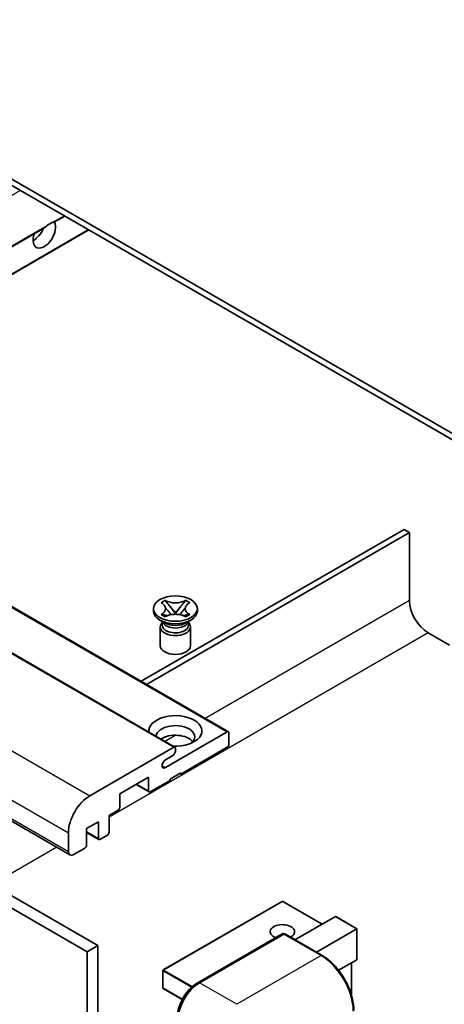
# Model space of a CAD drawing. Units: millimetres. Extents: x 16 to 7515, y 0 to 843.
# Drawn here: x 216 to 272, y 552 to 683 of the extents above; entities that cross this region are included whole.
import ezdxf

# ---------------------------------------------------------------- set-up
doc = ezdxf.new("R2010")
doc.units = ezdxf.units.MM
doc.layers.add('Visible (ISO)', color=7, linetype='Continuous', lineweight=35)
doc.layers.add('Visible Narrow (ISO)', color=7, linetype='Continuous', lineweight=25)

msp = doc.modelspace()

# ---------------------------------------------------------------- linework, layer by layer
at = {"layer": 'Visible (ISO)'}
for p, q in [((282.5305, 622.3264), (178.2323, 682.543)), ((282.5305, 621.5099), (178.2323, 681.7265)), ((220.4311, 655.8148), (221.7719, 656.5889)), ((173.5643, 628.7563), (218.9943, 654.9853)), ((176.7463, 626.9192), (224.9538, 654.7518)), ((149.3555, 642.7332), (243.4008, 588.4362)), ((142.2845, 640.692), (236.3297, 586.395)), ((128.4116, 626.4614), (222.4568, 572.1644)), ((132.0936, 614.4676), (226.1388, 560.1706)), ((266.6206, 615.182), (231.8481, 595.1061)), ((232.5552, 594.6979), (267.3277, 614.7738)), ((267.3277, 614.7738), (266.6206, 615.182)), ((267.3277, 614.7738), (267.3277, 605.7923)), ((130.6794, 613.6511), (224.7246, 559.3541)), ((234.4944, 605.4929), (235.0365, 605.8059)), ((234.5486, 605.4616), (234.4944, 605.4929)), ((235.0365, 605.8059), (235.0907, 605.7746)), ((235.0365, 605.8059), (235.0987, 605.7258)), ((237.6849, 605.7258), (237.7471, 605.8059)), ((237.6929, 605.7746), (237.7471, 605.8059)), ((237.7471, 605.8059), (238.2892, 605.4929)), ((238.2892, 605.4929), (238.235, 605.4616)), ((233.4918, 604.3839), (233.4918, 604.7105)), ((234.4944, 603.928), (234.5486, 603.9593)), ((235.0365, 603.615), (234.4944, 603.928)), ((234.4944, 603.928), (234.5566, 603.9196)), ((235.1106, 603.845), (235.4326, 603.8017)), ((235.6527, 605.0114), (236.3911, 604.0594)), ((236.2075, 603.9521), (236.3918, 604.0585)), ((236.3918, 604.0589), (236.3918, 604.0585)), ((236.3918, 604.0585), (236.5761, 603.9521)), ((236.3925, 604.0594), (237.1309, 605.0114)), ((237.351, 603.8017), (237.673, 603.845)), ((238.2892, 603.928), (237.7471, 603.615)), ((238.227, 603.9196), (238.2892, 603.928)), ((238.235, 603.9593), (238.2892, 603.928)), ((239.2918, 604.3839), (239.2918, 604.7105)), ((234.9776, 602.8325), (234.3412, 603.1999)), ((234.736, 602.8449), (234.6334, 603.0312)), ((234.6543, 602.9932), (234.6543, 602.5059)), ((235.0907, 603.6463), (235.0365, 603.615)), ((237.7471, 603.615), (237.6929, 603.6463)), ((237.806, 602.8325), (238.4424, 603.1999)), ((238.0476, 602.8449), (238.1502, 603.0312)), ((238.1293, 602.9932), (238.1293, 602.5059)), ((234.3918, 602.2916), (234.3918, 599.8115)), ((238.3918, 602.2916), (238.3918, 599.8115)), ((269.8026, 601.5057), (272.631, 599.8727)), ((235.066, 583.6959), (243.2508, 588.4213)), ((243.4629, 588.2989), (243.4629, 586.7475)), ((225.0781, 579.9706), (236.1797, 586.3801)), ((236.3918, 586.2576), (236.3918, 585.8902)), ((243.2508, 586.3801), (237.0989, 582.8283)), ((236.0383, 585.2778), (235.066, 584.7165)), ((237.0989, 582.9916), (235.6847, 582.1751)), ((237.0989, 582.8283), (237.0989, 582.9916)), ((232.8563, 582.4201), (229.0379, 580.2156)), ((232.8563, 580.6238), (232.8563, 582.4201)), ((235.6847, 582.0118), (233.0684, 580.5013)), ((235.6847, 582.1751), (235.6847, 582.0118)), ((236.9575, 582.91), (237.0989, 582.8283)), ((231.2128, 581.4712), (232.9184, 580.4865)), ((229.0379, 580.2156), (229.0379, 578.4193)), ((228.8258, 578.0518), (227.6237, 577.3578)), ((226.2095, 576.5413), (224.6538, 575.6432)), ((226.2095, 574.3368), (226.2095, 576.5413)), ((227.6237, 577.3578), (227.6237, 575.1533)), ((224.6538, 575.6432), (224.6538, 573.4386)), ((222.2497, 572.6221), (222.2497, 575.0716)), ((224.6538, 575.1335), (226.2716, 574.1994)), ((227.4116, 574.7859), (226.4216, 574.2143)), ((224.4417, 573.0712), (222.9568, 572.2139)), ((250.484, 566.0135), (234.7862, 556.9504)), ((255.7958, 563.0044), (250.584, 566.0135)), ((252.1982, 560.9273), (257.5343, 564.0081)), ((260.392, 562.392), (257.605, 564.0011)), ((255.0266, 559.2943), (260.3627, 562.3751)), ((260.3627, 562.3751), (260.392, 562.392)), ((260.392, 562.392), (260.392, 558.3574)), ((239.272, 555.2227), (250.5857, 561.7547)), ((250.7107, 561.7015), (239.5738, 555.2716)), ((250.7072, 561.7403), (250.7461, 561.7178)), ((255.7855, 558.8561), (250.8357, 561.7139)), ((226.1388, 560.1706), (224.7246, 559.3541)), ((226.1388, 560.1706), (226.1388, 496.4838)), ((224.7246, 559.3541), (224.7246, 495.6673)), ((260.3627, 558.2926), (257.9588, 556.9047)), ((259.6849, 557.9013), (259.6849, 553.5461)), ((234.7362, 556.8638), (234.7362, 554.5776)), ((237.2887, 553.0461), (234.7862, 554.491))]:
    msp.add_line(p, q, dxfattribs=at)
for centre, start, end in [((250.534, 565.9269), 60, 120), ((234.8362, 556.8638), 120, 180), ((234.8362, 554.5776), 180, 240)]:
    msp.add_arc(centre, 0.1, start, end, dxfattribs=at)
for centre, major_axis, start_param, end_param in [((219.0677, 654.2718), (1.05, 1.8187), 1.89967508, 5.95827663), ((217.6535, 655.0883), (1.05, 1.8187), 3.88043833, 4.9607944), ((219.7748, 653.8635), (1.05, 1.8187), 0.56674497, 1.00405136), ((269.8026, 604.3634), (1.75, -3.0311), 3.92699082, 5.49778714), ((236.3918, 604.3839), (-2.9, 0), 0, 3.14159265), ((236.3918, 602.2916), (-2, 0), 5.76506171, 9.94290156), ((236.3918, 602.5059), (-1.7375, 0), 0, 2.35619449), ((236.3918, 603.1489), (1.7375, 0), 3.44947975, 5.97529822), ((236.3918, 603.649), (-2, 0), 0.78539816, 2.35619449), ((236.3918, 602.5059), (1.7375, 0), 5.49778714, 6.28318531), ((236.3918, 599.8115), (-2, 0), 0, 3.14159265), ((236.3918, 588.5438), (-3.5, 0), 1.4859354, 6.36804624), ((236.3918, 587.7681), (2.55, 0), 5.6701034, 9.38273142), ((243.2508, 588.1764), (0.15, 0.2598), 5.49778714, 7.06858347), ((236.3918, 586.5026), (-2.55, 0), 3.585875, 5.56675786), ((236.0383, 585.6861), (-0.25, -0.433), 0.78539816, 2.35619449), ((236.1797, 586.1352), (0.15, 0.2598), 5.49778714, 7.06858347), ((243.2508, 586.6251), (-0.15, -0.2598), 0.78539816, 2.35619449), ((235.066, 584.2062), (-0.3125, -0.5413), 3.92699082, 7.06858347), ((233.0684, 580.7463), (-0.15, -0.2598), 5.49778714, 7.06858347), ((225.0781, 576.7046), (2, 3.4641), 0.78539816, 2.35619449), ((228.8258, 578.2968), (-0.15, -0.2598), 0.78539816, 2.35619449), ((226.4216, 574.4593), (-0.15, -0.2598), 5.49778714, 7.06858347), ((227.4116, 575.0308), (-0.15, -0.2598), 0.78539816, 2.35619449), ((222.9568, 573.0304), (-0.5, -0.866), 5.49778714, 7.06858347), ((224.4417, 573.3162), (-0.15, -0.2598), 0.78539816, 2.35619449), ((257.605, 563.8856), (0.0707, -0.1225), 2.35619449, 3.14159265), ((250.534, 562.0077), (-1.621, 0), 2.26572777, 7.28396894), ((250.7107, 561.5382), (-0.125, 0.2165), 6.14128825, 6.28318531), ((250.7107, 561.4974), (0.125, 0.2165), 0, 0.78539816), ((260.292, 558.4151), (-0.0707, 0.1225), 3.14159265, 3.92699082), ((239.5738, 552.0056), (-2, -3.4641), 3.92699082, 5.49778714)]:
    msp.add_ellipse(centre, major_axis=major_axis, ratio=0.57735027, start_param=start_param, end_param=end_param, dxfattribs=at)
msp.add_ellipse((236.3918, 604.7105), major_axis=(2.9, 0), ratio=0.57735027, dxfattribs=at)
for points, knots in [([(218.9942, 654.9853), (219.0003, 654.9888), (219.0062, 654.9923), (219.0835, 655.0394), (219.161, 655.1018), (219.299, 655.2183), (219.3756, 655.2871), (219.4527, 655.3514)], [-0.2297186485, -0.2297186485, -0.2297186485, -0.2297186485, -0.2277259033, -0.2277259033, -0.2025498125, -0.2025498125, -0.1716905209, -0.1716905209, -0.1716905209, -0.1716905209]), ([(220.0969, 655.7233), (220.174, 655.748), (220.2466, 655.7654), (220.3528, 655.7899), (220.4016, 655.8005), (220.4275, 655.8128), (220.4293, 655.8138), (220.431, 655.8148)], [-0.0853709179, -0.0853709179, -0.0853709179, -0.0853709179, -0.0545116262, -0.0545116262, -0.0293355354, -0.0293355354, -0.0273427902, -0.0273427902, -0.0273427902, -0.0273427902]), ([(234.5486, 605.4616), (234.7204, 605.3624), (234.8565, 605.2446), (235.0426, 604.9836), (235.0897, 604.8428), (235.0853, 604.5643), (235.0376, 604.4294), (234.8546, 604.1747), (234.7192, 604.0578), (234.5486, 603.9593)], [0, 0, 0, 0, 0.072885793, 0.072885793, 0.146658287, 0.146658287, 0.217581823, 0.217581823, 0.289952455, 0.289952455, 0.289952455, 0.289952455]), ([(237.6929, 605.7746), (237.5211, 605.6754), (237.317, 605.5969), (236.8649, 605.4894), (236.6211, 605.4622), (236.1388, 605.4648), (235.905, 605.4923), (235.4638, 605.598), (235.2613, 605.6761), (235.0907, 605.7746)], [0, 0, 0, 0, 0.072885793, 0.072885793, 0.146658287, 0.146658287, 0.217581823, 0.217581823, 0.289952455, 0.289952455, 0.289952455, 0.289952455]), ([(235.6527, 605.0114), (235.5912, 605.0907), (235.533, 605.1683), (235.3953, 605.3493), (235.3395, 605.4216), (235.2, 605.5979), (235.1492, 605.6606), (235.0987, 605.7258)], [0, 0, 0, 0, 0.0306367579, 0.0306367579, 0.0633579056, 0.0633579056, 0.093091513, 0.093091513, 0.093091513, 0.093091513]), ([(237.6849, 605.7258), (237.6289, 605.6536), (237.5704, 605.5815), (237.422, 605.3931), (237.3696, 605.3249), (237.2356, 605.1483), (237.1852, 605.0815), (237.1309, 605.0114)], [0, 0, 0, 0, 0.0279076229, 0.0279076229, 0.0541181619, 0.0541181619, 0.0746286333, 0.0746286333, 0.0746286333, 0.0746286333]), ([(238.235, 603.9593), (238.0632, 604.0585), (237.9271, 604.1763), (237.741, 604.4373), (237.6939, 604.5781), (237.6983, 604.8566), (237.746, 604.9915), (237.929, 605.2462), (238.0644, 605.3631), (238.235, 605.4616)], [0, 0, 0, 0, 0.072885793, 0.072885793, 0.146658287, 0.146658287, 0.217581823, 0.217581823, 0.289952455, 0.289952455, 0.289952455, 0.289952455]), ([(235.1106, 603.845), (235.0491, 603.8533), (234.9882, 603.8621), (234.8468, 603.882), (234.7906, 603.8896), (234.6549, 603.907), (234.6071, 603.9128), (234.5566, 603.9196)], [0, 0, 0, 0, 0.0306367579, 0.0306367579, 0.0633579056, 0.0633579056, 0.093091513, 0.093091513, 0.093091513, 0.093091513]), ([(235.0758, 604.8304), (235.0806, 604.8233), (235.0863, 604.8151), (235.1, 604.796), (235.1083, 604.7848), (235.1283, 604.7584), (235.1404, 604.7428), (235.173, 604.7016), (235.194, 604.6758), (235.2568, 604.5998), (235.2993, 604.5499), (235.4542, 604.3685), (235.5676, 604.239), (235.7104, 604.0489), (235.7476, 603.9963), (235.7876, 603.9284), (235.7952, 603.915), (235.8022, 603.9014)], [0.066291801, 0.066291801, 0.066291801, 0.066291801, 0.070187519, 0.070187519, 0.074729259, 0.074729259, 0.080731294, 0.080731294, 0.090656636, 0.090656636, 0.110328674, 0.110328674, 0.162837598, 0.162837598, 0.181946023, 0.181946023, 0.186576357, 0.186576357, 0.186576357, 0.186576357]), ([(235.0907, 603.6463), (235.2625, 603.7455), (235.4667, 603.824), (235.9187, 603.9315), (236.1626, 603.9587), (236.6449, 603.9562), (236.8787, 603.9286), (237.3198, 603.8229), (237.5223, 603.7448), (237.6929, 603.6463)], [0, 0, 0, 0, 0.072885793, 0.072885793, 0.146658287, 0.146658287, 0.217581823, 0.217581823, 0.289952455, 0.289952455, 0.289952455, 0.289952455]), ([(236.3918, 604.0589), (236.3918, 604.0589), (236.3918, 604.0589), (236.3917, 604.0589), (236.3916, 604.059), (236.3915, 604.059), (236.3914, 604.0591), (236.3913, 604.0592), (236.3913, 604.0592), (236.3912, 604.0592), (236.3912, 604.0593), (236.3912, 604.0593), (236.3912, 604.0593), (236.3912, 604.0593), (236.3912, 604.0593), (236.3911, 604.0594), (236.3911, 604.0594), (236.3911, 604.0594), (236.3911, 604.0594), (236.3911, 604.0594), (236.3911, 604.0594), (236.3911, 604.0594)], [0.0000813589658, 0.0000813589658, 0.0000813589658, 0.0000813589658, 0.0000886547804, 0.0000886547804, 0.0001116313423, 0.0001116313423, 0.0001345645454, 0.0001345645454, 0.0001458173852, 0.0001458173852, 0.0001568303456, 0.0001568303456, 0.000162226718, 0.000162226718, 0.0001648942266, 0.0001648942266, 0.0001675401949, 0.0001675401949, 0.0001688548644, 0.0001688548644, 0.0001712783269, 0.0001712783269, 0.0001712783269, 0.0001712783269]), ([(236.3925, 604.0594), (236.3925, 604.0594), (236.3925, 604.0594), (236.3925, 604.0594), (236.3925, 604.0593), (236.3924, 604.0593), (236.3924, 604.0593), (236.3924, 604.0593), (236.3924, 604.0593), (236.3924, 604.0592), (236.3923, 604.0592), (236.3923, 604.0591), (236.3922, 604.0591), (236.3922, 604.059), (236.3921, 604.059), (236.392, 604.0589), (236.3919, 604.0589), (236.3918, 604.0589)], [0, 0, 0, 0, 0.0000052612573, 0.0000052612573, 0.0000106101267, 0.0000106101267, 0.0000160401592, 0.0000160401592, 0.0000215441929, 0.0000215441929, 0.0000327423002, 0.0000327423002, 0.0000441350315, 0.0000441350315, 0.0000671979136, 0.0000671979136, 0.0000901023593, 0.0000901023593, 0.0000901023593, 0.0000901023593]), ([(236.9814, 603.9014), (236.9817, 603.9021), (236.9821, 603.9027), (236.9975, 603.9322), (237.0147, 603.9606), (237.064, 604.0362), (237.0979, 604.0824), (237.2085, 604.2264), (237.2885, 604.3206), (237.4267, 604.4825), (237.485, 604.5502), (237.5643, 604.645), (237.5859, 604.6712), (237.621, 604.7147), (237.6349, 604.7321), (237.662, 604.767), (237.6754, 604.7849), (237.6932, 604.8093), (237.6988, 604.8172), (237.7051, 604.8263), (237.7065, 604.8284), (237.7078, 604.8304)], [0.018093213, 0.018093213, 0.018093213, 0.018093213, 0.018320555, 0.018320555, 0.028222973, 0.028222973, 0.045383463, 0.045383463, 0.082990685, 0.082990685, 0.109990992, 0.109990992, 0.120123365, 0.120123365, 0.126810052, 0.126810052, 0.133730941, 0.133730941, 0.137307073, 0.137307073, 0.138410721, 0.138410721, 0.138410721, 0.138410721]), ([(238.227, 603.9196), (238.1711, 603.9121), (238.1162, 603.9055), (237.971, 603.8866), (237.9178, 603.8793), (237.7798, 603.8598), (237.7274, 603.8523), (237.673, 603.845)], [0, 0, 0, 0, 0.0279076229, 0.0279076229, 0.0541181619, 0.0541181619, 0.0746286333, 0.0746286333, 0.0746286333, 0.0746286333]), ([(250.7072, 561.7403), (250.6818, 561.7549), (250.6566, 561.7645), (250.6237, 561.7664), (250.614, 561.7654), (250.6047, 561.7627)], [0.1703131202, 0.1703131202, 0.1703131202, 0.1703131202, 0.1810677517, 0.1810677517, 0.1858570013, 0.1858570013, 0.1858570013, 0.1858570013]), ([(259.9763, 551.5973), (259.9763, 552.1117), (259.906, 552.6613), (259.6346, 553.7824), (259.4335, 554.3538), (258.9201, 555.4662), (258.6079, 556.007), (257.9012, 557.0078), (257.5069, 557.4677), (256.6717, 558.2633), (256.2309, 558.599), (255.7855, 558.8561)], [1.57079633, 1.57079633, 1.57079633, 1.57079633, 1.88495559, 1.88495559, 2.19911486, 2.19911486, 2.51327412, 2.51327412, 2.82743339, 2.82743339, 3.14159265, 3.14159265, 3.14159265, 3.14159265]), ([(236.6368, 550.6584), (236.6368, 550.9846), (236.6813, 551.3312), (236.852, 552.0364), (236.9783, 552.3949), (237.3002, 553.0924), (237.4958, 553.4312), (237.9388, 554.0587), (238.1862, 554.3473), (238.7116, 554.8477), (238.9895, 555.0596), (239.272, 555.2227)], [3.14159265, 3.14159265, 3.14159265, 3.14159265, 3.45575192, 3.45575192, 3.76991118, 3.76991118, 4.08407045, 4.08407045, 4.39822972, 4.39822972, 4.71238898, 4.71238898, 4.71238898, 4.71238898])]:
    msp.add_open_spline(points, degree=3, knots=knots, dxfattribs=at)
at = {"layer": 'Visible Narrow (ISO)'}
for p, q in [((167.6782, 632.1546), (215.8857, 659.9873)), ((220.0969, 655.7233), (221.684, 656.6396)), ((173.4765, 628.807), (219.4527, 655.3514)), ((176.6584, 626.9699), (224.866, 654.8025)), ((149.2055, 642.7184), (243.2508, 588.4213)), ((142.1345, 640.6771), (236.1797, 586.3801)), ((131.0329, 634.2676), (225.0781, 579.9706)), ((128.2045, 629.3686), (222.2497, 575.0716)), ((128.2045, 626.9192), (222.2497, 572.6221)), ((267.3277, 605.7923), (240.3334, 590.2071)), ((269.8026, 601.5057), (227.6237, 577.1537)), ((236.4659, 587.9742), (235.0301, 587.1453)), ((234.624, 583.951), (235.066, 583.6959)), ((231.3006, 581.5219), (232.8563, 580.6238)), ((224.6538, 575.2349), (226.2095, 574.3368)), ((220.7193, 573.1675), (212.1734, 568.2335)), ((234.8362, 556.9454), (250.534, 566.0085)), ((250.534, 566.0085), (255.7665, 562.9875)), ((257.5343, 564.0081), (260.3627, 562.3751)), ((260.3627, 562.3751), (260.3627, 558.2926)), ((239.397, 555.2103), (250.7072, 561.7403)), ((250.7107, 561.7015), (255.6605, 558.8438)), ((255.6605, 558.8438), (244.5235, 552.4138)), ((259.6556, 557.8844), (259.6556, 553.6468)), ((234.7655, 556.8229), (238.5142, 554.6586)), ((234.7655, 554.5367), (234.7655, 556.8229)), ((238.6253, 554.7578), (234.8362, 556.9454)), ((237.3025, 553.072), (234.7655, 554.5367)), ((239.397, 555.2103), (239.4357, 555.188)), ((244.5235, 552.4138), (239.5738, 555.2716))]:
    msp.add_line(p, q, dxfattribs=at)
for centre, major_axis, start_param, end_param in [((250.534, 565.9269), (-0.05, 0.0866), 5.49778714, 6.28318531), ((250.534, 565.9269), (0.05, 0.0866), 0, 0.78539816), ((255.6605, 558.6396), (0.125, 0.2165), 0, 0.78539816), ((255.6605, 553.9448), (3, -5.1962), 0.78539816, 2.35619449), ((234.8362, 556.8638), (-0.05, 0.0866), 5.49778714, 6.28318531), ((234.8362, 556.8638), (-0.1, 0), 0, 0.78539816), ((234.8362, 556.8638), (0.05, 0.0866), 0.78539816, 2.35619449), ((234.8362, 554.5776), (-0.1, 0), 0, 0.78539816), ((234.8362, 554.5776), (-0.05, -0.0866), 5.49778714, 6.28318531), ((239.397, 552.1077), (1.9, 3.2909), 0.78539816, 2.35619449), ((239.397, 555.0062), (-0.125, 0.2165), 5.49778714, 6.28318531)]:
    msp.add_ellipse(centre, major_axis=major_axis, ratio=0.57735027, start_param=start_param, end_param=end_param, dxfattribs=at)
for points in [[(235.0907, 605.7746), (235.0907, 605.7599), (235.0935, 605.7435), (235.0987, 605.7258)], [(237.6849, 605.7258), (237.6902, 605.7435), (237.6929, 605.7599), (237.6929, 605.7746)], [(234.5486, 603.9593), (234.5486, 603.9445), (234.5514, 603.9313), (234.5566, 603.9196)], [(238.227, 603.9196), (238.2323, 603.9313), (238.235, 603.9445), (238.235, 603.9593)]]:
    msp.add_open_spline(points, degree=3, dxfattribs=at)
for points, knots in [([(235.1106, 603.845), (235.1398, 603.8473), (235.1693, 603.8497), (235.2923, 603.8599), (235.3857, 603.8676), (235.5382, 603.8734), (235.6003, 603.8733), (235.6541, 603.8683)], [0.0131561284, 0.0131561284, 0.0131561284, 0.0131561284, 0.0185155629, 0.0185155629, 0.0355041993, 0.0355041993, 0.0487329128, 0.0487329128, 0.0487329128, 0.0487329128]), ([(235.6527, 605.0114), (235.682, 604.98), (235.7114, 604.9484), (235.8344, 604.8166), (235.9279, 604.7164), (236.0993, 604.5249), (236.1773, 604.4336), (236.3025, 604.2689), (236.3496, 604.1955), (236.3849, 604.1069), (236.391, 604.0814), (236.3911, 604.0594)], [0.0131561284, 0.0131561284, 0.0131561284, 0.0131561284, 0.0185155629, 0.0185155629, 0.0355041993, 0.0355041993, 0.0524928356, 0.0524928356, 0.069481472, 0.069481472, 0.0775447191, 0.0775447191, 0.0775447191, 0.0775447191]), ([(236.3925, 604.0594), (236.3926, 604.0814), (236.3988, 604.1069), (236.4341, 604.1955), (236.4812, 604.2689), (236.6063, 604.4336), (236.6843, 604.5249), (236.8558, 604.7164), (236.9492, 604.8166), (237.0722, 604.9484), (237.1017, 604.98), (237.1309, 605.0114)], [-0.0775447191, -0.0775447191, -0.0775447191, -0.0775447191, -0.069481472, -0.069481472, -0.0524928356, -0.0524928356, -0.0355041993, -0.0355041993, -0.0185155629, -0.0185155629, -0.0131561284, -0.0131561284, -0.0131561284, -0.0131561284]), ([(237.1296, 603.8683), (237.1833, 603.8733), (237.2454, 603.8734), (237.3979, 603.8676), (237.4914, 603.8599), (237.6143, 603.8497), (237.6438, 603.8473), (237.673, 603.845)], [-0.0487329128, -0.0487329128, -0.0487329128, -0.0487329128, -0.0355041993, -0.0355041993, -0.0185155629, -0.0185155629, -0.0131561284, -0.0131561284, -0.0131561284, -0.0131561284])]:
    msp.add_open_spline(points, degree=3, knots=knots, dxfattribs=at)

doc.saveas('drawing.dxf')
